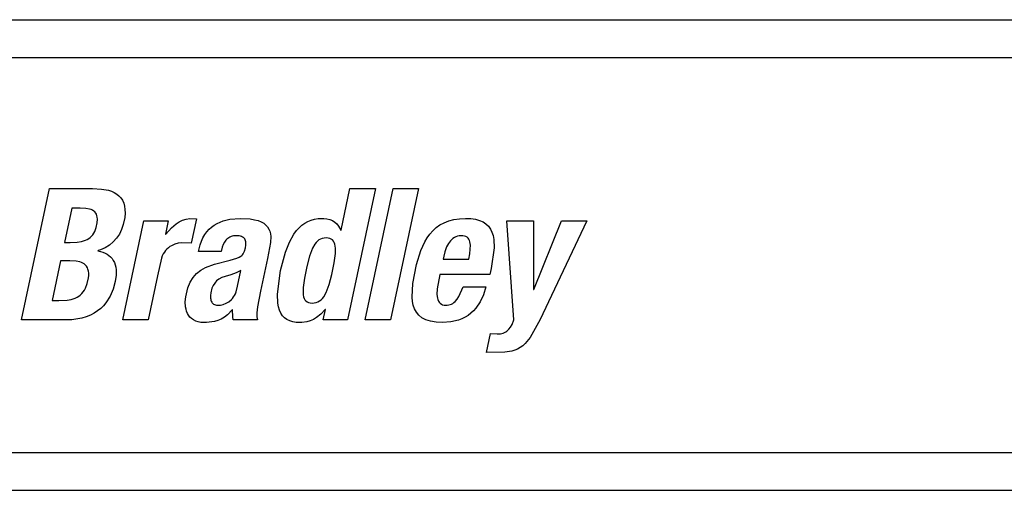
# Model space of a CAD drawing. Units: inches. Extents: x 0 to 34, y 0 to 22.
# Drawn here: x 5.1 to 5.7, y 12.8 to 13.1 of the extents above; entities that cross this region are included whole.
import ezdxf

# ---------------------------------------------------------------- set-up
doc = ezdxf.new("R2010")
doc.units = ezdxf.units.IN
doc.header["$LTSCALE"] = 1.87
doc.header["$MEASUREMENT"] = 0
doc.layers.get('0').update_dxf_attribs({"linetype": 'CONTINUOUS'})

msp = doc.modelspace()

# ---------------------------------------------------------------- linework, layer by layer
at = {"color": 7, "linetype": 'Continuous'}
for p, q in [((4.31662, 13.13476), (7.19162, 13.13476)), ((4.31662, 13.10976), (7.19162, 13.10976)), ((5.08114, 12.93536), (5.09969, 13.0226)), ((5.09969, 13.0226), (5.1283, 13.0226)), ((5.1283, 13.0226), (5.13429, 13.02234)), ((5.13429, 13.02234), (5.13886, 13.0215)), ((5.13886, 13.0215), (5.14091, 13.02084)), ((5.14091, 13.02084), (5.14277, 13.02002)), ((5.29365, 12.99499), (5.29952, 13.0226)), ((5.31638, 13.0226), (5.29783, 12.93536)), ((5.29952, 13.0226), (5.31638, 13.0226)), ((5.30967, 12.93536), (5.32823, 13.0226)), ((5.34509, 13.0226), (5.32653, 12.93536)), ((5.32823, 13.0226), (5.34509, 13.0226)), ((5.14277, 13.02002), (5.14445, 13.01901)), ((5.14445, 13.01901), (5.14593, 13.01782)), ((5.14593, 13.01782), (5.1472, 13.01643)), ((5.1472, 13.01643), (5.14824, 13.01484)), ((5.14824, 13.01484), (5.14906, 13.01303)), ((5.11453, 13.00965), (5.10967, 12.9868)), ((5.1201, 13.00965), (5.11453, 13.00965)), ((5.12389, 13.0095), (5.1201, 13.00965)), ((5.1264, 13.00904), (5.12389, 13.0095)), ((5.12747, 13.00869), (5.1264, 13.00904)), ((5.12842, 13.00824), (5.12747, 13.00869)), ((5.12924, 13.00771), (5.12842, 13.00824)), ((5.12995, 13.00708), (5.12924, 13.00771)), ((5.14906, 13.01303), (5.14963, 13.011)), ((5.14963, 13.011), (5.14994, 13.00874)), ((5.14994, 13.00874), (5.14999, 13.00624)), ((5.13053, 13.00636), (5.12995, 13.00708)), ((5.13098, 13.00553), (5.13053, 13.00636)), ((5.13132, 13.0046), (5.13098, 13.00553)), ((5.13153, 13.00357), (5.13132, 13.0046)), ((5.13145, 12.99978), (5.13163, 13.00242)), ((5.13163, 13.00242), (5.13153, 13.00357)), ((5.14856, 12.93536), (5.16255, 13.0011)), ((5.14976, 13.00349), (5.14882, 12.99875)), ((5.14999, 13.00624), (5.14976, 13.00349)), ((5.16255, 13.0011), (5.17867, 13.0011)), ((5.17867, 13.0011), (5.1768, 12.9923)), ((5.18601, 13.00058), (5.18828, 13.00165)), ((5.18828, 13.00165), (5.19065, 13.00238)), ((5.19065, 13.00238), (5.19314, 13.00276)), ((5.19314, 13.00276), (5.19744, 13.00256)), ((5.19744, 13.00256), (5.19401, 12.98643)), ((5.21115, 12.99945), (5.2152, 13.00115)), ((5.2152, 13.00115), (5.21956, 13.00223)), ((5.21956, 13.00223), (5.22653, 13.00281)), ((5.22653, 13.00281), (5.23323, 13.00243)), ((5.23323, 13.00243), (5.23599, 13.00196)), ((5.23599, 13.00196), (5.2384, 13.00132)), ((5.2384, 13.00132), (5.24045, 13.00052)), ((5.2715, 13.00084), (5.27367, 13.00171)), ((5.27367, 13.00171), (5.27596, 13.00232)), ((5.27596, 13.00232), (5.27837, 13.00269)), ((5.27837, 13.00269), (5.28206, 13.00278)), ((5.28206, 13.00278), (5.2842, 13.00253)), ((5.2842, 13.00253), (5.28612, 13.00205)), ((5.28612, 13.00205), (5.28784, 13.00132)), ((5.28784, 13.00132), (5.28936, 13.00035)), ((5.36216, 12.99997), (5.36523, 13.00118)), ((5.36523, 13.00118), (5.36863, 13.00207)), ((5.36863, 13.00207), (5.37235, 13.00262)), ((5.37235, 13.00262), (5.37643, 13.00281)), ((5.37643, 13.00281), (5.37991, 13.00265)), ((5.37991, 13.00265), (5.38299, 13.0022)), ((5.38299, 13.0022), (5.38567, 13.00146)), ((5.38567, 13.00146), (5.38799, 13.00043)), ((5.40837, 12.93536), (5.40391, 13.0011)), ((5.40391, 13.0011), (5.4215, 13.0011)), ((5.4215, 13.0011), (5.42161, 12.95564)), ((5.42185, 12.95564), (5.44007, 13.0011)), ((5.45694, 13.0011), (5.43159, 12.94737)), ((5.44007, 13.0011), (5.45694, 13.0011)), ((5.12983, 12.99419), (5.13081, 12.99681)), ((5.13081, 12.99681), (5.13145, 12.99978)), ((5.14769, 12.99544), (5.1462, 12.99239)), ((5.14882, 12.99875), (5.14769, 12.99544)), ((5.17705, 12.9923), (5.1808, 12.99662)), ((5.1808, 12.99662), (5.18385, 12.99921)), ((5.18385, 12.99921), (5.18601, 13.00058)), ((5.20435, 12.99394), (5.20586, 12.9956)), ((5.20586, 12.9956), (5.20751, 12.99707)), ((5.20751, 12.99707), (5.20927, 12.99835)), ((5.20927, 12.99835), (5.21115, 12.99945)), ((5.24045, 13.00052), (5.24219, 12.99955)), ((5.24219, 12.99955), (5.24362, 12.99843)), ((5.24362, 12.99843), (5.24476, 12.99717)), ((5.24476, 12.99717), (5.24564, 12.99577)), ((5.24564, 12.99577), (5.24628, 12.99423)), ((5.26227, 12.99244), (5.26391, 12.99468)), ((5.26391, 12.99468), (5.26565, 12.99664)), ((5.26565, 12.99664), (5.26749, 12.99831)), ((5.26749, 12.99831), (5.26944, 12.99971)), ((5.26944, 12.99971), (5.2715, 13.00084)), ((5.28936, 13.00035), (5.29071, 12.99913)), ((5.29071, 12.99913), (5.29189, 12.99766)), ((5.29189, 12.99766), (5.2934, 12.99499)), ((5.2934, 12.99499), (5.29365, 12.99499)), ((5.35263, 12.99242), (5.35463, 12.99467)), ((5.35463, 12.99467), (5.35687, 12.9967)), ((5.35687, 12.9967), (5.35937, 12.99847)), ((5.35937, 12.99847), (5.36216, 12.99997)), ((5.38799, 13.00043), (5.38995, 12.99913)), ((5.38995, 12.99913), (5.39158, 12.99757)), ((5.39158, 12.99757), (5.39289, 12.99575)), ((5.39289, 12.99575), (5.3939, 12.99369)), ((5.12109, 12.98744), (5.12368, 12.98828)), ((5.12368, 12.98828), (5.12484, 12.98883)), ((5.12484, 12.98883), (5.1259, 12.98947)), ((5.1259, 12.98947), (5.12686, 12.99021)), ((5.12686, 12.99021), (5.12774, 12.99105)), ((5.12774, 12.99105), (5.12852, 12.99199)), ((5.12852, 12.99199), (5.12922, 12.99304)), ((5.12922, 12.99304), (5.12983, 12.99419)), ((5.14436, 12.98961), (5.14218, 12.98715)), ((5.1462, 12.99239), (5.14436, 12.98961)), ((5.1768, 12.9923), (5.17705, 12.9923)), ((5.20071, 12.98775), (5.20176, 12.99002)), ((5.20176, 12.99002), (5.20298, 12.99208)), ((5.20298, 12.99208), (5.20435, 12.99394)), ((5.21705, 12.98838), (5.21602, 12.98703)), ((5.21763, 12.98897), (5.21705, 12.98838)), ((5.21827, 12.9895), (5.21763, 12.98897)), ((5.21895, 12.98997), (5.21827, 12.9895)), ((5.21968, 12.99037), (5.21895, 12.98997)), ((5.22045, 12.99071), (5.21968, 12.99037)), ((5.22127, 12.99097), (5.22045, 12.99071)), ((5.22213, 12.99116), (5.22127, 12.99097)), ((5.22303, 12.99128), (5.22213, 12.99116)), ((5.22397, 12.99132), (5.22303, 12.99128)), ((5.22589, 12.99118), (5.22397, 12.99132)), ((5.22671, 12.99101), (5.22589, 12.99118)), ((5.22744, 12.99077), (5.22671, 12.99101)), ((5.22809, 12.99046), (5.22744, 12.99077)), ((5.22865, 12.99009), (5.22809, 12.99046)), ((5.22913, 12.98966), (5.22865, 12.99009)), ((5.22953, 12.98917), (5.22913, 12.98966)), ((5.22985, 12.98862), (5.22953, 12.98917)), ((5.23009, 12.98801), (5.22985, 12.98862)), ((5.23026, 12.98735), (5.23009, 12.98801)), ((5.24628, 12.99423), (5.24669, 12.99257)), ((5.24669, 12.99257), (5.2469, 12.9908)), ((5.2469, 12.9908), (5.24678, 12.98691)), ((5.25928, 12.98708), (5.26227, 12.99244)), ((5.27888, 12.98849), (5.27789, 12.98772)), ((5.27994, 12.98908), (5.27888, 12.98849)), ((5.28108, 12.98951), (5.27994, 12.98908)), ((5.28231, 12.98977), (5.28108, 12.98951)), ((5.28364, 12.98985), (5.28231, 12.98977)), ((5.28495, 12.98977), (5.28364, 12.98985)), ((5.28609, 12.98951), (5.28495, 12.98977)), ((5.28706, 12.98908), (5.28609, 12.98951)), ((5.28789, 12.98849), (5.28706, 12.98908)), ((5.28856, 12.98772), (5.28789, 12.98849)), ((5.34927, 12.98732), (5.35085, 12.98996)), ((5.35085, 12.98996), (5.35263, 12.99242)), ((5.36635, 12.98798), (5.36495, 12.9861)), ((5.36714, 12.9888), (5.36635, 12.98798)), ((5.36801, 12.98952), (5.36714, 12.9888)), ((5.36894, 12.99014), (5.36801, 12.98952)), ((5.36994, 12.99064), (5.36894, 12.99014)), ((5.37101, 12.99101), (5.36994, 12.99064)), ((5.37216, 12.99124), (5.37101, 12.99101)), ((5.37338, 12.99132), (5.37216, 12.99124)), ((5.3746, 12.99126), (5.37338, 12.99132)), ((5.37568, 12.99106), (5.3746, 12.99126)), ((5.3766, 12.99074), (5.37568, 12.99106)), ((5.37738, 12.99029), (5.3766, 12.99074)), ((5.37803, 12.98971), (5.37738, 12.99029)), ((5.37856, 12.98901), (5.37803, 12.98971)), ((5.37897, 12.9882), (5.37856, 12.98901)), ((5.37926, 12.98726), (5.37897, 12.9882)), ((5.3939, 12.99369), (5.39464, 12.99139)), ((5.39464, 12.99139), (5.39511, 12.98886)), ((5.39511, 12.98886), (5.39533, 12.98317)), ((5.10967, 12.9868), (5.11338, 12.9868)), ((5.11338, 12.9868), (5.11809, 12.98696)), ((5.11809, 12.98696), (5.12109, 12.98744)), ((5.13199, 12.98142), (5.13194, 12.98118)), ((5.13368, 12.98194), (5.13199, 12.98142)), ((5.13682, 12.98328), (5.13368, 12.98194)), ((5.13966, 12.98503), (5.13682, 12.98328)), ((5.14218, 12.98715), (5.13966, 12.98503)), ((5.17694, 12.98147), (5.17613, 12.98039)), ((5.17784, 12.98244), (5.17694, 12.98147)), ((5.1788, 12.9833), (5.17784, 12.98244)), ((5.17981, 12.98405), (5.1788, 12.9833)), ((5.18088, 12.9847), (5.17981, 12.98405)), ((5.18311, 12.9857), (5.18088, 12.9847)), ((5.1854, 12.98634), (5.18311, 12.9857)), ((5.18769, 12.98664), (5.1854, 12.98634)), ((5.19401, 12.98643), (5.18769, 12.98664)), ((5.19879, 12.98094), (5.19983, 12.98525)), ((5.19983, 12.98525), (5.20071, 12.98775)), ((5.21456, 12.98371), (5.21394, 12.98094)), ((5.21518, 12.98546), (5.21456, 12.98371)), ((5.21602, 12.98703), (5.21518, 12.98546)), ((5.22941, 12.98103), (5.23007, 12.98326)), ((5.23007, 12.98326), (5.23035, 12.98504)), ((5.23036, 12.98663), (5.23026, 12.98735)), ((5.23035, 12.98504), (5.23036, 12.98663)), ((5.24678, 12.98691), (5.24469, 12.97616)), ((5.25667, 12.98049), (5.25928, 12.98708)), ((5.27458, 12.98296), (5.27259, 12.97764)), ((5.27613, 12.98568), (5.27458, 12.98296)), ((5.27698, 12.98678), (5.27613, 12.98568)), ((5.27789, 12.98772), (5.27698, 12.98678)), ((5.28908, 12.98678), (5.28856, 12.98772)), ((5.28947, 12.98568), (5.28908, 12.98678)), ((5.28973, 12.9844), (5.28947, 12.98568)), ((5.28987, 12.98296), (5.28973, 12.9844)), ((5.2898, 12.97958), (5.28987, 12.98296)), ((5.3438, 12.97212), (5.34666, 12.98157)), ((5.34666, 12.98157), (5.34927, 12.98732)), ((5.3638, 12.98399), (5.36251, 12.98056)), ((5.36495, 12.9861), (5.3638, 12.98399)), ((5.37917, 12.97923), (5.37951, 12.98235)), ((5.37946, 12.9862), (5.37926, 12.98726)), ((5.37956, 12.98503), (5.37946, 12.9862)), ((5.37951, 12.98235), (5.37956, 12.98503)), ((5.39533, 12.98317), (5.39341, 12.96945)), ((5.13194, 12.98118), (5.13364, 12.98086)), ((5.13364, 12.98086), (5.13522, 12.9804)), ((5.13522, 12.9804), (5.13669, 12.9798)), ((5.13669, 12.9798), (5.13804, 12.97908)), ((5.13804, 12.97908), (5.13927, 12.97822)), ((5.13927, 12.97822), (5.14036, 12.97723)), ((5.14036, 12.97723), (5.14133, 12.97612)), ((5.14133, 12.97612), (5.14216, 12.97489)), ((5.14216, 12.97489), (5.14285, 12.97353)), ((5.17423, 12.97641), (5.17165, 12.96461)), ((5.17476, 12.97786), (5.17423, 12.97641)), ((5.17539, 12.97919), (5.17476, 12.97786)), ((5.17613, 12.98039), (5.17539, 12.97919)), ((5.21394, 12.98094), (5.19879, 12.98094)), ((5.20941, 12.97238), (5.21983, 12.97508)), ((5.21983, 12.97508), (5.22437, 12.97639)), ((5.22437, 12.97639), (5.22581, 12.97705)), ((5.22581, 12.97705), (5.22701, 12.97783)), ((5.22701, 12.97783), (5.22753, 12.97826)), ((5.22753, 12.97826), (5.228, 12.97873)), ((5.228, 12.97873), (5.22841, 12.97924)), ((5.22841, 12.97924), (5.22879, 12.97979)), ((5.22879, 12.97979), (5.22941, 12.98103)), ((5.24469, 12.97616), (5.2401, 12.95455)), ((5.25338, 12.96823), (5.25667, 12.98049)), ((5.27259, 12.97764), (5.27081, 12.97083)), ((5.28895, 12.97326), (5.2898, 12.97958)), ((5.36182, 12.97777), (5.36138, 12.97568)), ((5.36138, 12.97568), (5.3786, 12.97568)), ((5.36251, 12.98056), (5.36182, 12.97777)), ((5.3786, 12.97568), (5.37917, 12.97923)), ((5.10707, 12.97458), (5.10149, 12.94831)), ((5.11323, 12.97458), (5.10707, 12.97458)), ((5.11741, 12.97444), (5.11323, 12.97458)), ((5.11987, 12.97396), (5.11741, 12.97444)), ((5.12097, 12.97359), (5.11987, 12.97396)), ((5.12197, 12.97312), (5.12097, 12.97359)), ((5.12288, 12.97254), (5.12197, 12.97312)), ((5.12367, 12.97185), (5.12288, 12.97254)), ((5.12435, 12.97104), (5.12367, 12.97185)), ((5.12491, 12.9701), (5.12435, 12.97104)), ((5.12534, 12.96903), (5.12491, 12.9701)), ((5.12564, 12.96783), (5.12534, 12.96903)), ((5.14285, 12.97353), (5.1434, 12.97206)), ((5.1434, 12.97206), (5.1438, 12.97047)), ((5.1438, 12.97047), (5.14406, 12.96877)), ((5.14406, 12.96877), (5.1441, 12.96505)), ((5.19753, 12.96617), (5.2003, 12.96836)), ((5.2003, 12.96836), (5.20355, 12.97018)), ((5.20355, 12.97018), (5.20941, 12.97238)), ((5.27081, 12.97083), (5.26925, 12.96319)), ((5.28739, 12.96563), (5.28895, 12.97326)), ((5.34133, 12.95951), (5.3438, 12.97212)), ((5.39341, 12.96945), (5.3926, 12.96566)), ((5.12486, 12.95969), (5.12563, 12.96333)), ((5.12563, 12.96333), (5.12579, 12.96498)), ((5.12579, 12.96648), (5.12564, 12.96783)), ((5.12579, 12.96498), (5.12579, 12.96648)), ((5.1441, 12.96505), (5.14351, 12.9609)), ((5.17165, 12.96461), (5.16543, 12.93536)), ((5.19332, 12.96043), (5.19521, 12.96355)), ((5.19521, 12.96355), (5.19631, 12.96491)), ((5.19631, 12.96491), (5.19753, 12.96617)), ((5.21242, 12.96247), (5.21086, 12.96126)), ((5.21428, 12.96347), (5.21242, 12.96247)), ((5.21646, 12.96429), (5.21428, 12.96347)), ((5.22028, 12.96527), (5.21646, 12.96429)), ((5.22377, 12.96656), (5.22028, 12.96527)), ((5.22688, 12.96823), (5.22377, 12.96656)), ((5.22464, 12.95771), (5.22688, 12.96823)), ((5.25125, 12.95252), (5.25338, 12.96823)), ((5.26925, 12.96319), (5.26839, 12.95688)), ((5.28561, 12.95882), (5.28739, 12.96563)), ((5.35925, 12.96566), (5.35745, 12.95614)), ((5.3926, 12.96566), (5.35925, 12.96566)), ((5.12211, 12.95395), (5.12293, 12.95517)), ((5.12293, 12.95517), (5.12366, 12.95652)), ((5.12366, 12.95652), (5.12486, 12.95969)), ((5.14211, 12.95587), (5.14006, 12.95113)), ((5.14351, 12.9609), (5.14211, 12.95587)), ((5.19035, 12.95081), (5.19181, 12.95676)), ((5.19181, 12.95676), (5.19332, 12.96043)), ((5.20775, 12.95638), (5.207, 12.95337)), ((5.20854, 12.95823), (5.20775, 12.95638)), ((5.20957, 12.95985), (5.20854, 12.95823)), ((5.21018, 12.96058), (5.20957, 12.95985)), ((5.21086, 12.96126), (5.21018, 12.96058)), ((5.22378, 12.95397), (5.22464, 12.95771)), ((5.26839, 12.95688), (5.26832, 12.9535)), ((5.2836, 12.9535), (5.28561, 12.95882)), ((5.34076, 12.95051), (5.34133, 12.95951)), ((5.35745, 12.95614), (5.35737, 12.95219)), ((5.37199, 12.95104), (5.37473, 12.95748)), ((5.37473, 12.95748), (5.38988, 12.95748)), ((5.38988, 12.95748), (5.38819, 12.95207)), ((5.42161, 12.95564), (5.42185, 12.95564)), ((5.11139, 12.94846), (5.11423, 12.94895)), ((5.11423, 12.94895), (5.11684, 12.94981)), ((5.11684, 12.94981), (5.11804, 12.9504)), ((5.11804, 12.9504), (5.11917, 12.95111)), ((5.11917, 12.95111), (5.12023, 12.95193)), ((5.12023, 12.95193), (5.12121, 12.95288)), ((5.12121, 12.95288), (5.12211, 12.95395)), ((5.14006, 12.95113), (5.1373, 12.9468)), ((5.19005, 12.94746), (5.19035, 12.95081)), ((5.207, 12.95337), (5.2068, 12.95159)), ((5.2068, 12.95159), (5.20681, 12.94995)), ((5.20681, 12.94995), (5.20691, 12.9492)), ((5.20691, 12.9492), (5.20706, 12.94849)), ((5.21897, 12.9475), (5.22067, 12.9489)), ((5.22067, 12.9489), (5.22144, 12.94973)), ((5.22144, 12.94973), (5.22215, 12.95065)), ((5.22215, 12.95065), (5.22278, 12.95166)), ((5.22278, 12.95166), (5.22333, 12.95277)), ((5.22333, 12.95277), (5.22378, 12.95397)), ((5.2401, 12.95455), (5.23794, 12.94404)), ((5.25151, 12.94655), (5.25125, 12.95252)), ((5.26832, 12.9535), (5.26845, 12.95205)), ((5.26845, 12.95205), (5.2687, 12.95078)), ((5.2687, 12.95078), (5.26909, 12.94967)), ((5.26909, 12.94967), (5.2696, 12.94874)), ((5.2696, 12.94874), (5.27026, 12.94797)), ((5.27927, 12.94797), (5.28026, 12.94874)), ((5.28026, 12.94874), (5.28119, 12.94967)), ((5.28119, 12.94967), (5.28205, 12.95078)), ((5.28205, 12.95078), (5.2836, 12.9535)), ((5.34101, 12.94773), (5.34076, 12.95051)), ((5.35737, 12.95219), (5.35771, 12.94989)), ((5.35771, 12.94989), (5.35801, 12.94886)), ((5.35801, 12.94886), (5.35842, 12.94794)), ((5.36935, 12.94755), (5.37073, 12.94911)), ((5.37073, 12.94911), (5.37199, 12.95104)), ((5.38819, 12.95207), (5.38597, 12.94731)), ((5.10149, 12.94831), (5.10603, 12.94831)), ((5.10603, 12.94831), (5.11139, 12.94846)), ((5.13377, 12.943), (5.1317, 12.94133)), ((5.13564, 12.94483), (5.13377, 12.943)), ((5.1373, 12.9468), (5.13564, 12.94483)), ((5.19022, 12.9442), (5.19005, 12.94746)), ((5.1905, 12.94265), (5.19022, 12.9442)), ((5.19092, 12.94116), (5.1905, 12.94265)), ((5.20706, 12.94849), (5.20728, 12.94784)), ((5.20728, 12.94784), (5.20757, 12.94724)), ((5.20757, 12.94724), (5.20792, 12.94671)), ((5.20792, 12.94671), (5.20834, 12.94625)), ((5.20834, 12.94625), (5.20883, 12.94586)), ((5.20883, 12.94586), (5.2094, 12.94555)), ((5.2094, 12.94555), (5.21005, 12.94532)), ((5.21005, 12.94532), (5.21077, 12.94518)), ((5.21077, 12.94518), (5.21158, 12.94514)), ((5.21158, 12.94514), (5.21335, 12.94528)), ((5.21335, 12.94528), (5.21523, 12.94571)), ((5.21523, 12.94571), (5.21713, 12.94644)), ((5.21713, 12.94644), (5.21897, 12.9475)), ((5.2211, 12.9422), (5.21808, 12.93887)), ((5.22134, 12.9422), (5.2211, 12.9422)), ((5.22153, 12.93742), (5.22134, 12.9422)), ((5.23794, 12.94404), (5.23755, 12.94013)), ((5.25197, 12.94402), (5.25151, 12.94655)), ((5.25266, 12.94178), (5.25197, 12.94402)), ((5.27026, 12.94797), (5.27107, 12.94737)), ((5.27107, 12.94737), (5.27203, 12.94694)), ((5.27203, 12.94694), (5.27315, 12.94669)), ((5.27315, 12.94669), (5.27444, 12.9466)), ((5.27444, 12.9466), (5.27579, 12.94669)), ((5.27579, 12.94669), (5.27703, 12.94694)), ((5.27703, 12.94694), (5.27819, 12.94737)), ((5.27819, 12.94737), (5.27927, 12.94797)), ((5.28294, 12.94233), (5.28011, 12.93926)), ((5.2817, 12.93536), (5.28318, 12.94233)), ((5.28318, 12.94233), (5.28294, 12.94233)), ((5.34155, 12.9451), (5.34101, 12.94773)), ((5.34242, 12.94267), (5.34155, 12.9451)), ((5.34366, 12.94047), (5.34242, 12.94267)), ((5.35842, 12.94794), (5.35892, 12.94713)), ((5.35892, 12.94713), (5.35954, 12.94644)), ((5.35954, 12.94644), (5.36027, 12.94589)), ((5.36027, 12.94589), (5.36111, 12.94548)), ((5.36111, 12.94548), (5.36209, 12.94522)), ((5.36209, 12.94522), (5.36319, 12.94514)), ((5.36319, 12.94514), (5.36421, 12.94519)), ((5.36421, 12.94519), (5.36519, 12.94533)), ((5.36519, 12.94533), (5.36611, 12.94558)), ((5.36611, 12.94558), (5.36698, 12.94593)), ((5.36698, 12.94593), (5.36781, 12.94637)), ((5.36781, 12.94637), (5.3686, 12.94691)), ((5.3686, 12.94691), (5.36935, 12.94755)), ((5.38323, 12.94323), (5.38166, 12.94144)), ((5.38597, 12.94731), (5.38323, 12.94323)), ((5.43159, 12.94737), (5.42607, 12.93572)), ((5.12122, 12.93654), (5.11454, 12.9355)), ((5.12418, 12.93743), (5.12122, 12.93654)), ((5.12692, 12.93853), (5.12418, 12.93743)), ((5.12942, 12.93983), (5.12692, 12.93853)), ((5.1317, 12.94133), (5.12942, 12.93983)), ((5.1915, 12.93976), (5.19092, 12.94116)), ((5.19223, 12.93846), (5.1915, 12.93976)), ((5.19313, 12.93728), (5.19223, 12.93846)), ((5.19421, 12.93624), (5.19313, 12.93728)), ((5.19547, 12.93535), (5.19421, 12.93624)), ((5.21393, 12.93588), (5.2117, 12.93492)), ((5.21604, 12.93719), (5.21393, 12.93588)), ((5.21808, 12.93887), (5.21604, 12.93719)), ((5.22196, 12.93536), (5.22153, 12.93742)), ((5.23755, 12.94013), (5.2377, 12.93742)), ((5.2377, 12.93742), (5.23809, 12.93536)), ((5.25356, 12.93982), (5.25266, 12.94178)), ((5.2547, 12.93815), (5.25356, 12.93982)), ((5.25605, 12.93675), (5.2547, 12.93815)), ((5.25763, 12.93562), (5.25605, 12.93675)), ((5.25943, 12.93475), (5.25763, 12.93562)), ((5.27517, 12.9357), (5.27308, 12.93478)), ((5.27719, 12.9369), (5.27517, 12.9357)), ((5.28011, 12.93926), (5.27719, 12.9369)), ((5.3453, 12.93851), (5.34366, 12.94047)), ((5.34739, 12.93685), (5.3453, 12.93851)), ((5.34996, 12.93549), (5.34739, 12.93685)), ((5.37395, 12.9361), (5.37166, 12.93522)), ((5.37609, 12.93716), (5.37395, 12.9361)), ((5.37809, 12.93841), (5.37609, 12.93716)), ((5.37995, 12.93984), (5.37809, 12.93841)), ((5.38166, 12.94144), (5.37995, 12.93984)), ((5.42607, 12.93572), (5.41927, 12.92368)), ((5.10085, 12.93536), (5.08114, 12.93536)), ((5.11454, 12.9355), (5.10085, 12.93536)), ((5.16543, 12.93536), (5.14856, 12.93536)), ((5.19693, 12.93463), (5.19547, 12.93535)), ((5.19858, 12.9341), (5.19693, 12.93463)), ((5.20045, 12.93376), (5.19858, 12.9341)), ((5.20402, 12.93367), (5.20045, 12.93376)), ((5.20934, 12.93426), (5.20402, 12.93367)), ((5.2117, 12.93492), (5.20934, 12.93426)), ((5.23809, 12.93536), (5.22196, 12.93536)), ((5.26146, 12.93413), (5.25943, 12.93475)), ((5.26371, 12.93377), (5.26146, 12.93413)), ((5.26741, 12.93368), (5.26371, 12.93377)), ((5.27089, 12.93415), (5.26741, 12.93368)), ((5.27308, 12.93478), (5.27089, 12.93415)), ((5.29783, 12.93536), (5.2817, 12.93536)), ((5.32653, 12.93536), (5.30967, 12.93536)), ((5.35306, 12.93449), (5.34996, 12.93549)), ((5.35672, 12.93386), (5.35306, 12.93449)), ((5.36099, 12.93365), (5.35672, 12.93386)), ((5.36663, 12.93405), (5.36099, 12.93365)), ((5.37166, 12.93522), (5.36663, 12.93405)), ((5.40455, 12.92852), (5.40519, 12.92915)), ((5.40519, 12.92915), (5.40631, 12.93061)), ((5.40631, 12.93061), (5.40725, 12.93233)), ((5.40725, 12.93233), (5.40837, 12.93536)), ((5.39036, 12.91386), (5.39304, 12.92644)), ((5.39304, 12.92644), (5.39736, 12.92607)), ((5.39736, 12.92607), (5.39955, 12.92623)), ((5.39955, 12.92623), (5.40054, 12.92643)), ((5.40054, 12.92643), (5.40146, 12.9267)), ((5.40146, 12.9267), (5.40232, 12.92705)), ((5.40232, 12.92705), (5.40312, 12.92747)), ((5.40312, 12.92747), (5.40387, 12.92796)), ((5.40387, 12.92796), (5.40455, 12.92852)), ((5.41927, 12.92368), (5.41608, 12.91979)), ((5.411, 12.91606), (5.40912, 12.91529)), ((5.41277, 12.91705), (5.411, 12.91606)), ((5.41446, 12.91829), (5.41277, 12.91705)), ((5.41608, 12.91979), (5.41446, 12.91829)), ((5.40258, 12.91404), (5.39036, 12.91386)), ((5.40711, 12.91471), (5.40258, 12.91404)), ((5.40912, 12.91529), (5.40711, 12.91471)), ((4.31662, 12.84726), (7.19162, 12.84726)), ((4.31662, 12.82226), (7.19162, 12.82226))]:
    msp.add_line(p, q, dxfattribs=at)

doc.saveas('drawing.dxf')
